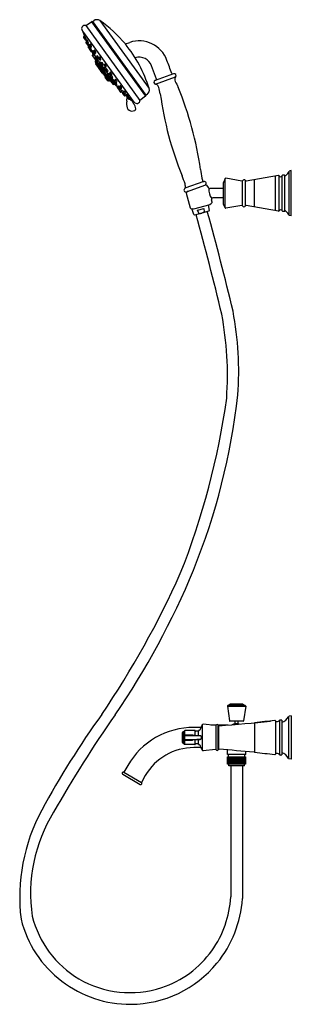
# Model space of a CAD drawing. Extents: x 4221.8 to 4235.5, y 198.1 to 248.
import ezdxf

# ---------------------------------------------------------------- set-up
doc = ezdxf.new("R2010")
doc.units = 0
doc.header["$LTSCALE"] = 0.64311
doc.layers.get('0').update_dxf_attribs({"color": 255, "linetype": 'CONTINUOUS'})
doc.layers.get('DEFPOINTS').update_dxf_attribs({"linetype": 'CONTINUOUS'})
doc.styles.get("Standard").update_dxf_attribs({"font": 'txt', "width": 0.8})

msp = doc.modelspace()

# ---------------------------------------------------------------- linework, layer by layer
for p, q in [((4225.099, 247.657), (4225.391, 247.853)), ((4225.391, 247.853), (4228.122, 244.082)), ((4225.456, 247.869), (4225.502, 247.902)), ((4228.157, 244.138), (4225.456, 247.869)), ((4225.819, 247.907), (4228.306, 244.471)), ((4224.947, 247.379), (4224.923, 247.411)), ((4227.557, 243.786), (4224.947, 247.379)), ((4224.954, 247.336), (4225.057, 247.07)), ((4224.964, 247.355), (4224.958, 247.35)), ((4225.099, 247.657), (4227.844, 243.866)), ((4224.991, 247.059), (4225.079, 246.937)), ((4225.034, 247.129), (4224.993, 247.09)), ((4225.068, 247.081), (4225.028, 247.042)), ((4225.108, 246.93), (4225.128, 246.939)), ((4225.143, 246.849), (4225.113, 246.819)), ((4225.115, 246.933), (4225.13, 246.9)), ((4225.128, 246.87), (4225.18, 246.798)), ((4225.169, 246.938), (4225.131, 246.901)), ((4225.181, 246.798), (4225.198, 246.761)), ((4225.211, 246.789), (4225.231, 246.798)), ((4227.104, 246.725), (4227.324, 246.801)), ((4225.11, 246.788), (4225.164, 246.714)), ((4225.169, 246.704), (4225.22, 246.632)), ((4225.209, 246.772), (4225.171, 246.735)), ((4225.223, 246.544), (4225.25, 246.507)), ((4225.263, 246.611), (4225.225, 246.575)), ((4225.25, 246.507), (4225.302, 246.435)), ((4225.251, 246.623), (4225.271, 246.632)), ((4225.269, 246.554), (4225.252, 246.538)), ((4225.256, 246.625), (4225.281, 246.575)), ((4225.274, 246.539), (4225.326, 246.468)), ((4225.315, 246.608), (4225.276, 246.57)), ((4225.296, 246.646), (4225.347, 246.574)), ((4225.336, 246.715), (4225.298, 246.677)), ((4225.327, 246.4), (4225.379, 246.328)), ((4225.359, 246.46), (4225.33, 246.431)), ((4225.356, 246.458), (4225.376, 246.467)), ((4225.378, 246.565), (4225.398, 246.574)), ((4225.409, 246.319), (4225.43, 246.328)), ((4225.412, 246.32), (4225.456, 246.259)), ((4225.419, 246.304), (4225.449, 246.238)), ((4225.447, 246.325), (4225.479, 246.281)), ((4225.484, 246.39), (4225.449, 246.356)), ((4225.495, 246.297), (4225.457, 246.26)), ((4225.507, 246.348), (4225.559, 246.276)), ((4225.548, 246.416), (4225.509, 246.379)), ((4225.431, 246.143), (4225.673, 245.81)), ((4225.468, 246.191), (4225.434, 246.164)), ((4225.455, 246.229), (4225.506, 246.157)), ((4225.456, 246.223), (4225.469, 246.196)), ((4225.537, 246.148), (4225.557, 246.157)), ((4225.537, 246.148), (4225.62, 246.034)), ((4225.578, 246.032), (4225.548, 246.008)), ((4225.581, 245.822), (4225.672, 245.668)), ((4225.588, 245.833), (4225.582, 245.829)), ((4225.586, 245.885), (4225.583, 245.848)), ((4225.585, 245.837), (4225.587, 245.833)), ((4225.585, 245.837), (4226.298, 244.864)), ((4225.586, 245.885), (4226.334, 244.856)), ((4225.589, 246.267), (4225.61, 246.276)), ((4225.605, 245.903), (4225.589, 245.89)), ((4225.616, 246.003), (4225.668, 245.931)), ((4225.648, 246.06), (4225.619, 246.034)), ((4225.65, 246.057), (4225.702, 245.986)), ((4225.691, 246.126), (4225.652, 246.088)), ((4225.686, 245.803), (4225.83, 245.604)), ((4225.694, 245.806), (4225.7, 245.81)), ((4225.696, 245.923), (4225.8, 245.779)), ((4225.699, 245.924), (4225.728, 245.939)), ((4225.732, 245.976), (4225.752, 245.985)), ((4225.761, 245.999), (4225.813, 245.927)), ((4225.802, 246.067), (4225.763, 246.03)), ((4225.832, 245.809), (4225.793, 245.772)), ((4225.843, 245.918), (4225.864, 245.927)), ((4225.921, 245.811), (4225.882, 245.773)), ((4225.596, 245.718), (4225.733, 245.529)), ((4225.621, 245.753), (4225.598, 245.734)), ((4225.656, 245.654), (4225.677, 245.672)), ((4225.756, 245.544), (4225.742, 245.535)), ((4225.749, 245.526), (4225.761, 245.534)), ((4225.749, 245.507), (4225.846, 245.373)), ((4225.791, 245.556), (4225.751, 245.523)), ((4225.755, 245.543), (4225.763, 245.532)), ((4225.791, 245.741), (4225.843, 245.669)), ((4225.833, 245.59), (4225.961, 245.414)), ((4225.855, 245.627), (4225.836, 245.611)), ((4225.861, 245.372), (4225.906, 245.4)), ((4225.867, 245.376), (4225.879, 245.362)), ((4225.943, 245.24), (4225.87, 245.34)), ((4225.872, 245.356), (4225.889, 245.37)), ((4225.873, 245.66), (4225.893, 245.669)), ((4225.88, 245.742), (4225.932, 245.671)), ((4225.883, 245.664), (4226.01, 245.49)), ((4225.962, 245.661), (4225.982, 245.67)), ((4225.974, 245.407), (4226.158, 245.154)), ((4225.982, 245.41), (4225.998, 245.42)), ((4226.01, 245.461), (4226.062, 245.389)), ((4226.041, 245.519), (4226.013, 245.493)), ((4226.037, 245.635), (4226.089, 245.564)), ((4226.078, 245.704), (4226.04, 245.666)), ((4226.089, 245.381), (4226.212, 245.211)), ((4226.111, 245.41), (4226.164, 245.338)), ((4226.14, 245.468), (4226.114, 245.441)), ((4226.12, 245.554), (4226.14, 245.563)), ((4226.194, 245.331), (4226.229, 245.349)), ((4228.675, 244.947), (4228.433, 245.612)), ((4225.978, 245.249), (4225.959, 245.237)), ((4226.091, 245.097), (4225.976, 245.248)), ((4226.215, 244.866), (4226.085, 245.045)), ((4226.087, 245.06), (4226.129, 245.095)), ((4226.091, 245.097), (4226.115, 245.114)), ((4226.128, 245.005), (4226.139, 245.014)), ((4226.172, 245.168), (4226.163, 245.161)), ((4226.21, 245.181), (4226.263, 245.108)), ((4226.239, 245.238), (4226.212, 245.211)), ((4226.239, 244.901), (4226.214, 244.885)), ((4226.258, 244.879), (4226.231, 244.863)), ((4226.243, 244.902), (4226.263, 244.88)), ((4226.273, 244.869), (4226.263, 244.88)), ((4226.287, 244.871), (4226.281, 244.867)), ((4226.293, 245.101), (4226.328, 245.119)), ((4226.293, 245.101), (4226.404, 244.948)), ((4226.334, 244.856), (4226.298, 244.864)), ((4226.301, 244.957), (4226.363, 244.872)), ((4226.309, 244.959), (4226.337, 244.977)), ((4226.314, 245.24), (4226.367, 245.167)), ((4226.343, 245.298), (4226.316, 245.271)), ((4226.363, 244.872), (4226.34, 244.857)), ((4226.346, 245.086), (4226.398, 245.013)), ((4226.375, 245.143), (4226.348, 245.117)), ((4226.502, 244.669), (4226.374, 244.845)), ((4226.397, 245.161), (4226.432, 245.179)), ((4226.403, 244.92), (4226.455, 244.848)), ((4226.43, 244.974), (4226.404, 244.948)), ((4226.428, 245.006), (4226.464, 245.024)), ((4226.483, 244.84), (4226.525, 244.862)), ((4226.483, 244.84), (4226.567, 244.724)), ((4226.583, 244.846), (4226.556, 244.82)), ((4226.569, 244.884), (4226.603, 244.836)), ((4226.598, 244.941), (4226.572, 244.914)), ((4226.652, 244.804), (4226.687, 244.822)), ((4229.539, 245.219), (4228.615, 244.883)), ((4228.636, 244.693), (4229.645, 245.06)), ((4226.558, 244.688), (4226.523, 244.665)), ((4226.553, 244.789), (4226.606, 244.716)), ((4226.615, 244.628), (4226.555, 244.686)), ((4226.566, 244.695), (4226.617, 244.626)), ((4226.586, 244.743), (4226.567, 244.724)), ((4226.636, 244.709), (4226.671, 244.727)), ((4226.65, 244.617), (4226.691, 244.639)), ((4226.695, 244.555), (4226.65, 244.617)), ((4226.692, 244.522), (4226.743, 244.451)), ((4226.714, 244.574), (4226.694, 244.554)), ((4226.735, 244.527), (4226.787, 244.454)), ((4226.764, 244.584), (4226.737, 244.558)), ((4226.77, 244.415), (4226.792, 244.384)), ((4226.773, 244.444), (4226.789, 244.453)), ((4226.797, 244.37), (4226.849, 244.297)), ((4226.826, 244.428), (4226.799, 244.401)), ((4226.808, 244.552), (4226.86, 244.48)), ((4226.837, 244.61), (4226.81, 244.583)), ((4226.817, 244.447), (4226.853, 244.465)), ((4226.879, 244.291), (4226.914, 244.309)), ((4226.903, 244.396), (4226.884, 244.376)), ((4226.89, 244.473), (4226.926, 244.491)), ((4226.913, 244.308), (4226.936, 244.275)), ((4227.028, 244.342), (4227.001, 244.315)), ((4226.96, 244.22), (4227.013, 244.147)), ((4226.989, 244.277), (4226.963, 244.25)), ((4226.966, 244.268), (4226.999, 244.285)), ((4226.999, 244.285), (4227.051, 244.212)), ((4227.036, 244.138), (4227.05, 244.118)), ((4227.043, 244.14), (4227.078, 244.158)), ((4227.101, 244.174), (4227.076, 244.203)), ((4227.08, 244.161), (4227.101, 244.173)), ((4227.081, 244.205), (4227.117, 244.223)), ((4227.084, 244.106), (4227.132, 244.132)), ((4227.132, 244.132), (4227.092, 244.168)), ((4227.138, 244.112), (4227.19, 244.039)), ((4227.167, 244.169), (4227.14, 244.143)), ((4227.204, 244.014), (4227.258, 243.939)), ((4227.22, 244.032), (4227.256, 244.05)), ((4227.338, 243.958), (4227.241, 244.043)), ((4227.288, 243.932), (4227.338, 243.958)), ((4227.317, 243.946), (4227.51, 243.789)), ((4227.335, 243.956), (4227.534, 243.806)), ((4227.54, 243.81), (4227.476, 243.764)), ((4228.122, 244.082), (4227.844, 243.866)), ((4228.203, 244.171), (4228.157, 244.138)), ((4232.16, 239.905), (4232.079, 239.71)), ((4232.16, 238.427), (4232.16, 239.905)), ((4233.001, 239.784), (4232.194, 239.924)), ((4234.859, 240.07), (4233.211, 239.786)), ((4233.638, 238.472), (4233.638, 239.859)), ((4234.702, 238.289), (4234.702, 240.043)), ((4234.893, 238.28), (4234.893, 240.052)), ((4235.046, 238.27), (4235.046, 240.062)), ((4235.153, 240.084), (4235.076, 240.084)), ((4235.176, 238.258), (4235.176, 240.074)), ((4235.488, 240.312), (4235.394, 240.286)), ((4235.394, 238.046), (4235.394, 240.286)), ((4235.488, 238.02), (4235.488, 240.312)), ((4231.071, 239.762), (4230.12, 239.416)), ((4230.2, 239.237), (4231.181, 239.594)), ((4231.213, 239.574), (4231.291, 239.458)), ((4232.079, 239.402), (4231.374, 239.402)), ((4232.079, 238.622), (4232.079, 239.71)), ((4233.036, 238.529), (4233.036, 239.803)), ((4233.176, 238.527), (4233.176, 239.805)), ((4230.189, 239.163), (4230.387, 238.426)), ((4230.276, 239.264), (4230.202, 239.203)), ((4231.49, 238.721), (4231.461, 238.831)), ((4232.079, 238.93), (4231.537, 238.93)), ((4230.419, 238.397), (4230.545, 238.378)), ((4230.568, 238.085), (4230.473, 238.389)), ((4230.562, 238.379), (4231.388, 238.6)), ((4230.758, 238.31), (4231.073, 238.395)), ((4231.073, 238.395), (4231.099, 238.227)), ((4231.288, 238.573), (4231.35, 238.294)), ((4232.16, 238.427), (4232.079, 238.622)), ((4233.001, 238.548), (4232.194, 238.408)), ((4234.859, 238.262), (4233.211, 238.546)), ((4231.329, 238.259), (4230.595, 238.058)), ((4230.819, 238.152), (4230.758, 238.31)), ((4235.153, 238.248), (4235.076, 238.248)), ((4235.488, 238.02), (4235.394, 238.046)), ((4232.272, 213.187), (4232.376, 212.451)), ((4232.272, 213.187), (4233.193, 213.187)), ((4232.408, 213.295), (4232.292, 213.227)), ((4233.173, 213.227), (4232.292, 213.227)), ((4233.037, 213.3), (4232.428, 213.3)), ((4233.057, 213.295), (4233.173, 213.227)), ((4233.193, 213.187), (4233.089, 212.451)), ((4233.07, 212.434), (4232.395, 212.434)), ((4232.654, 212.295), (4232.654, 212.434)), ((4232.811, 212.296), (4232.811, 212.434)), ((4234.702, 212.449), (4234.702, 210.765)), ((4234.896, 212.47), (4234.896, 210.743)), ((4235.004, 212.493), (4234.932, 212.493)), ((4235.016, 212.481), (4235.016, 210.733)), ((4235.363, 212.662), (4235.363, 210.552)), ((4235.488, 212.709), (4235.387, 212.682)), ((4235.488, 212.709), (4235.488, 210.505)), ((4230.045, 211.894), (4230.027, 211.894)), ((4230.097, 211.951), (4230.097, 211.263)), ((4230.617, 211.961), (4230.122, 211.961)), ((4230.942, 212.119), (4230.567, 212.119)), ((4230.645, 211.718), (4230.645, 211.948)), ((4230.774, 211.933), (4230.674, 211.933)), ((4230.804, 211.705), (4230.804, 211.949)), ((4231, 210.958), (4231, 212.256)), ((4231.667, 212.211), (4231.036, 212.277)), ((4231.706, 212.237), (4231.422, 212.237)), ((4231.702, 210.984), (4231.702, 212.23)), ((4232.303, 212.237), (4231.804, 212.237)), ((4231.807, 210.982), (4231.807, 212.232)), ((4231.807, 212.119), (4231.827, 212.119)), ((4231.827, 211.035), (4231.827, 212.179)), ((4233.638, 212.345), (4233.638, 210.868)), ((4229.975, 211.843), (4229.975, 211.371)), ((4230.054, 211.893), (4230.054, 211.32)), ((4230.065, 211.699), (4230.097, 211.731)), ((4230.097, 211.69), (4230.065, 211.658)), ((4230.097, 211.523), (4230.065, 211.556)), ((4230.097, 211.482), (4230.065, 211.515)), ((4230.122, 211.742), (4230.501, 211.742)), ((4230.122, 211.701), (4230.893, 211.701)), ((4230.122, 211.513), (4230.893, 211.513)), ((4230.122, 211.472), (4230.502, 211.472)), ((4230.645, 211.266), (4230.645, 211.497)), ((4230.804, 211.264), (4230.804, 211.508)), ((4230.936, 211.671), (4230.918, 211.69)), ((4230.937, 211.543), (4230.918, 211.524)), ((4230.044, 211.32), (4230.027, 211.32)), ((4230.617, 211.253), (4230.122, 211.253)), ((4230.942, 211.095), (4230.567, 211.095)), ((4230.774, 211.281), (4230.674, 211.281)), ((4231.667, 211.003), (4231.036, 210.936)), ((4231.807, 211.095), (4231.827, 211.095)), ((4232.27, 210.749), (4232.27, 210.98)), ((4233.195, 210.749), (4233.195, 210.897)), ((4233.195, 210.749), (4232.27, 210.749)), ((4232.276, 210.627), (4233.189, 210.627)), ((4232.276, 210.258), (4232.276, 210.627)), ((4232.283, 210.258), (4232.283, 210.627)), ((4232.292, 210.258), (4232.292, 210.627)), ((4232.306, 210.258), (4232.306, 210.627)), ((4232.32, 210.627), (4232.32, 210.749)), ((4232.324, 210.258), (4232.324, 210.627)), ((4232.345, 210.258), (4232.345, 210.627)), ((4232.37, 210.258), (4232.37, 210.627)), ((4232.394, 210.258), (4232.394, 210.627)), ((4232.398, 210.258), (4232.398, 210.627)), ((4232.423, 210.258), (4232.423, 210.627)), ((4232.43, 210.258), (4232.43, 210.627)), ((4232.455, 210.258), (4232.455, 210.627)), ((4232.464, 210.258), (4232.464, 210.627)), ((4232.49, 210.258), (4232.49, 210.627)), ((4232.501, 210.258), (4232.501, 210.627)), ((4232.527, 210.258), (4232.527, 210.627)), ((4232.54, 210.258), (4232.54, 210.627)), ((4232.565, 210.258), (4232.565, 210.627)), ((4232.581, 210.258), (4232.581, 210.627)), ((4232.606, 210.258), (4232.606, 210.627)), ((4232.623, 210.258), (4232.623, 210.627)), ((4232.647, 210.258), (4232.647, 210.627)), ((4232.667, 210.258), (4232.667, 210.627)), ((4232.69, 210.258), (4232.69, 210.627)), ((4232.71, 210.258), (4232.71, 210.627)), ((4232.732, 210.258), (4232.732, 210.627)), ((4232.755, 210.258), (4232.755, 210.627)), ((4232.775, 210.258), (4232.775, 210.627)), ((4232.798, 210.258), (4232.798, 210.627)), ((4232.818, 210.258), (4232.818, 210.627)), ((4232.842, 210.258), (4232.842, 210.627)), ((4232.859, 210.258), (4232.859, 210.627)), ((4232.884, 210.258), (4232.884, 210.627)), ((4232.899, 210.258), (4232.899, 210.627)), ((4232.925, 210.258), (4232.925, 210.627)), ((4232.938, 210.258), (4232.938, 210.627)), ((4232.964, 210.258), (4232.964, 210.627)), ((4232.975, 210.258), (4232.975, 210.627)), ((4233.001, 210.258), (4233.001, 210.627)), ((4233.01, 210.258), (4233.01, 210.627)), ((4233.035, 210.258), (4233.035, 210.627)), ((4233.042, 210.258), (4233.042, 210.627)), ((4233.067, 210.258), (4233.067, 210.627)), ((4233.071, 210.258), (4233.071, 210.627)), ((4233.095, 210.258), (4233.095, 210.627)), ((4233.12, 210.258), (4233.12, 210.627)), ((4233.141, 210.258), (4233.141, 210.627)), ((4233.145, 210.627), (4233.145, 210.749)), ((4233.159, 210.258), (4233.159, 210.627)), ((4233.173, 210.258), (4233.173, 210.627)), ((4233.182, 210.258), (4233.182, 210.627)), ((4233.189, 210.627), (4233.189, 210.258)), ((4235.004, 210.721), (4234.932, 210.721)), ((4235.488, 210.505), (4235.387, 210.532)), ((4227.226, 210.19), (4227.029, 209.849)), ((4233.189, 210.258), (4232.276, 210.258)), ((4232.339, 210.176), (4232.339, 210.258)), ((4233.126, 210.176), (4232.339, 210.176)), ((4232.438, 210.176), (4232.438, 203.542)), ((4233.027, 210.176), (4233.027, 203.449)), ((4233.126, 210.176), (4233.126, 210.258)), ((4226.97, 209.746), (4227.856, 209.235)), ((4227.029, 209.849), (4227.915, 209.337)), ((4228.112, 209.678), (4227.915, 209.337))]:
    msp.add_line(p, q)
for centre, radius, start, end in [((4225.417, 247.81), 0.0505, 89.4214, 121.3163), ((4225.419, 247.959), 0.0986, 269.4214, 286.0863), ((4225.438, 247.893), 0.0302, 286.0863, 306.8396), ((4225.663, 247.679), 0.276, 55.7359, 125.9026), ((4222.432, 242.935), 6.016, 39.0462, 55.7359), ((4225.051, 247.505), 0.159, 72.4033, 216.448), ((4224.965, 247.34), 0.0118, 126.3038, 200.2937), ((4225.01, 247.073), 0.0236, 134.0002, 215.9657), ((4225.045, 247.025), 0.0238, 134.2306, 212.0419), ((4225.068, 247.08), 0.000531, 44.073, 135.2123), ((4224.343, 246.688), 0.825, 18.198, 28.4363), ((4225.098, 246.951), 0.0236, 215.9657, 294.3549), ((4225.129, 246.802), 0.0236, 134.0079, 216.0594), ((4225.147, 246.884), 0.0236, 134.255, 217.28), ((4225.108, 246.939), 0.0202, 359.8593, 18.5427), ((4225.128, 246.939), 0.000364, 294.5833, 331.6718), ((4225.17, 246.937), 0.00174, 40.4488, 122.5164), ((4225.125, 246.891), 0.0663, 28.679, 44.8486), ((4225.201, 246.811), 0.0241, 211.0767, 293.5976), ((4224.685, 246.64), 0.572, 18.0727, 29.6617), ((4225.185, 246.801), 0.0476, 357.6111, 20.4019), ((4225.226, 246.81), 0.0125, 292.0975, 296.7341), ((4225.231, 246.799), 0.00127, 301.2085, 333.4164), ((4227.807, 245.391), 1.49, 19.7624, 108.9235), ((4225.187, 246.718), 0.0236, 134.255, 217.28), ((4225.21, 246.771), 0.00174, 40.4488, 122.5164), ((4225.165, 246.725), 0.0663, 28.679, 44.8486), ((4225.242, 246.558), 0.0236, 134.0197, 216), ((4225.241, 246.645), 0.0241, 211.0767, 293.5976), ((4224.726, 246.474), 0.572, 18.0727, 29.6617), ((4225.269, 246.521), 0.0236, 134, 216.0122), ((4225.293, 246.553), 0.0236, 134.255, 217.28), ((4225.225, 246.635), 0.0476, 357.6111, 20.4019), ((4225.266, 246.643), 0.0125, 292.0975, 296.7341), ((4225.271, 246.633), 0.00127, 301.2085, 333.4164), ((4225.314, 246.66), 0.0236, 134.255, 217.28), ((4225.321, 246.449), 0.0236, 216.0122, 281.6348), ((4225.315, 246.606), 0.00174, 40.4488, 122.5164), ((4225.27, 246.561), 0.0663, 28.679, 44.8486), ((4225.346, 246.414), 0.0236, 134.255, 217.28), ((4225.346, 246.48), 0.0241, 211.0767, 293.5976), ((4224.831, 246.309), 0.572, 18.0727, 29.6617), ((4225.337, 246.713), 0.00174, 40.4488, 122.5164), ((4225.292, 246.667), 0.0663, 28.679, 44.8486), ((4225.368, 246.587), 0.0241, 211.0767, 293.5976), ((4224.853, 246.416), 0.572, 18.0727, 29.6617), ((4225.323, 246.421), 0.0663, 28.679, 42.0676), ((4225.33, 246.47), 0.0476, 357.6111, 20.4019), ((4225.372, 246.479), 0.0125, 292.0975, 296.7341), ((4225.377, 246.469), 0.00127, 301.2085, 333.4164), ((4225.4, 246.341), 0.0241, 211.0767, 293.5976), ((4224.884, 246.17), 0.572, 18.0727, 29.6617), ((4225.352, 246.577), 0.0476, 357.6111, 20.4019), ((4225.393, 246.586), 0.0125, 292.0975, 296.7341), ((4225.398, 246.576), 0.00127, 301.2085, 333.4164), ((4225.426, 246.307), 0.00787, 152.8695, 204.2028), ((4225.384, 246.331), 0.0476, 357.6111, 20.4019), ((4225.425, 246.34), 0.0125, 292.0975, 296.7341), ((4225.43, 246.329), 0.00127, 301.2085, 333.4164), ((4225.466, 246.339), 0.0236, 134.3612, 215.9939), ((4225.486, 246.385), 0.00463, 49.0698, 111.7228), ((4225.428, 246.319), 0.0931, 34.667, 49.0698), ((4225.496, 246.296), 0.00174, 40.4488, 122.5164), ((4225.451, 246.25), 0.0663, 28.679, 44.8486), ((4225.526, 246.362), 0.0236, 134.255, 217.28), ((4225.549, 246.415), 0.00174, 40.4488, 122.5164), ((4225.503, 246.369), 0.0663, 28.679, 44.8486), ((4225.064, 246.118), 0.572, 18.0727, 29.6617), ((4225.563, 246.279), 0.0476, 357.6111, 20.4019), ((4221.89, 242.496), 6.714, 17.1101, 39.0462), ((4225.444, 246.152), 0.0157, 128.4977, 216.0182), ((4225.472, 246.241), 0.0233, 152.282, 186.623), ((4225.475, 246.241), 0.0264, 186.623, 223.5463), ((4225.473, 246.243), 0.0236, 134.255, 217.28), ((4225.465, 246.194), 0.00394, 308.5017, 25.7889), ((4225.527, 246.17), 0.0241, 211.0767, 293.5976), ((4225.012, 245.999), 0.572, 18.0727, 29.6617), ((4225.557, 245.995), 0.0158, 128.4546, 210.1252), ((4225.511, 246.16), 0.0476, 357.6111, 20.4019), ((4225.552, 246.169), 0.0125, 292.0975, 296.7341), ((4225.557, 246.159), 0.00127, 301.2085, 333.4164), ((4225.579, 246.289), 0.0241, 211.0767, 293.5976), ((4225.579, 246.027), 0.00433, 42.711, 105.0497), ((4225.586, 245.824), 0.00591, 128.2576, 209.7119), ((4225.446, 245.895), 0.191, 31.7426, 44.8568), ((4225.602, 245.847), 0.0197, 174.8071, 210.8941), ((4225.594, 245.884), 0.00787, 129.1053, 174.8071), ((4224.686, 245.397), 1.101, 25.5067, 32.9595), ((4225.605, 246.287), 0.0125, 292.0975, 296.7341), ((4225.61, 246.277), 0.00127, 301.2085, 333.4164), ((4225.635, 246.017), 0.0232, 133.0625, 216.9468), ((4225.669, 246.071), 0.0236, 134.255, 217.28), ((4225.688, 245.945), 0.0236, 216, 298), ((4225.686, 245.819), 0.0158, 216.0182, 302.9818), ((4225.427, 245.742), 0.283, 14.7885, 27.1128), ((4225.692, 246.124), 0.00174, 40.4488, 122.5164), ((4225.646, 246.079), 0.0663, 28.679, 44.8486), ((4225.694, 245.813), 0.00652, 328.8413, 13.0601), ((4225.722, 245.998), 0.0241, 211.0767, 293.5976), ((4225.207, 245.827), 0.572, 18.0727, 29.6617), ((4225.135, 245.765), 0.62, 16.8592, 19.7329), ((4225.724, 245.943), 0.0056, 321.0276, 17.0747), ((4225.706, 245.988), 0.0476, 357.6111, 20.4019), ((4225.748, 245.997), 0.0125, 292.0975, 296.7341), ((4225.753, 245.987), 0.00127, 301.2085, 333.4164), ((4225.78, 246.013), 0.0236, 134.255, 217.28), ((4225.803, 246.066), 0.00174, 40.4488, 122.5164), ((4225.757, 246.02), 0.0663, 28.679, 44.8486), ((4225.833, 245.94), 0.0241, 211.0767, 293.5976), ((4225.318, 245.769), 0.572, 18.0727, 29.6617), ((4225.833, 245.808), 0.00174, 40.4488, 122.5164), ((4225.787, 245.762), 0.0663, 28.679, 44.8486), ((4225.817, 245.93), 0.0476, 357.6111, 20.4019), ((4225.859, 245.938), 0.0125, 292.0975, 296.7341), ((4225.864, 245.928), 0.00127, 301.2085, 333.4164), ((4225.921, 245.809), 0.00174, 40.4488, 122.5164), ((4225.876, 245.764), 0.0663, 28.679, 44.8486), ((4227.808, 245.392), 0.662, 19.3983, 108.07), ((3581.93, 9.928), 688.949, 19.970549, 20.029451), ((4225.605, 245.725), 0.0118, 130.3222, 216), ((4225.663, 245.645), 0.012, 130.2779, 208.376), ((4225.679, 245.678), 0.00182, 134.7894, 209.4769), ((4225.674, 245.675), 0.00422, 308.1462, 29.4769), ((4225.677, 245.676), 0.00346, 47.9719, 73.0744), ((4225.606, 245.605), 0.104, 35.4316, 45.0994), ((4225.229, 245.321), 0.576, 33.139, 36.7101), ((4225.14, 245.238), 0.696, 26.6658, 34.843), ((4225.736, 245.545), 0.0119, 220.4189, 301.9071), ((4225.742, 245.536), 0.0118, 216, 301.9997), ((4225.759, 245.514), 0.0118, 130.0043, 216.0412), ((4225.759, 245.538), 0.00649, 40.0002, 113.4176), ((4225.731, 245.535), 0.034, 13.6331, 26.6658), ((4225.763, 245.543), 0.00125, 324.3147, 13.6331), ((4225.764, 245.543), 0.000573, 245.1965, 299.1184), ((4225.81, 245.755), 0.0236, 134.255, 217.28), ((4225.845, 245.599), 0.0155, 128.6972, 161.3692), ((4225.846, 245.599), 0.016, 161.3692, 215.3814), ((4225.863, 245.682), 0.0241, 211.0767, 293.5976), ((4225.348, 245.511), 0.572, 18.0727, 29.6617), ((4225.855, 245.382), 0.0118, 223.3965, 302.0618), ((4225.858, 245.623), 0.00493, 88.2965, 133.6941), ((4225.849, 245.593), 0.0364, 45.7322, 74.5136), ((4225.88, 245.347), 0.0118, 130.3211, 215.9772), ((4225.577, 245.306), 0.432, 34.7095, 46.5905), ((4225.899, 245.756), 0.0236, 134.255, 217.28), ((4225.89, 245.377), 0.000949, 49.7947, 166.1384), ((4225.893, 245.376), 0.00412, 166.1384, 211.0286), ((4225.887, 245.372), 0.00313, 298.4283, 31.0286), ((4225.749, 245.21), 0.22, 36.0305, 49.7947), ((4225.847, 245.672), 0.0476, 357.6111, 20.4019), ((4225.889, 245.681), 0.0125, 292.0975, 296.7341), ((4225.894, 245.67), 0.00127, 301.2085, 333.4164), ((4224.309, 244.162), 2.001, 33.3139, 36.0305), ((4225.952, 245.683), 0.0241, 211.0767, 293.5976), ((4225.564, 245.27), 0.464, 20.2544, 37.4366), ((4225.437, 245.512), 0.572, 18.0727, 29.6617), ((4225.973, 245.423), 0.0157, 215.9538, 271.1088), ((4225.973, 245.423), 0.0157, 271.1088, 303.5), ((4225.936, 245.673), 0.0476, 357.6111, 20.4019), ((4225.978, 245.682), 0.0125, 292.0975, 296.7341), ((4225.983, 245.672), 0.00127, 301.2085, 333.4164), ((4225.989, 245.427), 0.0113, 324.9696, 18.5234), ((4226.031, 245.475), 0.0252, 134, 212.9371), ((4226.056, 245.649), 0.0236, 134.255, 217.28), ((4226.042, 245.518), 0.00257, 81.2973, 130.7929), ((4225.97, 245.402), 0.139, 34.7777, 58.2778), ((4226.081, 245.403), 0.0236, 216, 290), ((4226.079, 245.702), 0.00174, 40.4488, 122.5164), ((4226.034, 245.657), 0.0663, 28.679, 44.8486), ((4225.76, 245.225), 0.413, 31.333, 38.3523), ((4226.11, 245.576), 0.0241, 211.0767, 293.5976), ((4225.467, 246.607), 1.374, 296.8864, 298.3768), ((4225.594, 245.405), 0.572, 18.0727, 29.6617), ((4226.131, 245.424), 0.0237, 135.1288, 215.7629), ((4226.094, 245.566), 0.0476, 357.6111, 20.4019), ((4226.135, 245.575), 0.0125, 292.0975, 296.7341), ((4226.143, 245.465), 0.00383, 88.3697, 132.2472), ((4226.14, 245.565), 0.00127, 301.2085, 333.4164), ((4226.137, 245.44), 0.0299, 49.1821, 77.442), ((4225.976, 245.254), 0.275, 33.7018, 49.2154), ((4226.183, 245.351), 0.0234, 215.7629, 298.5111), ((4226.088, 245.316), 0.148, 14.5445, 37.628), ((4226.227, 245.353), 0.00486, 302.5527, 7.5097), ((4226.346, 245.295), 0.00383, 88.3697, 132.2472), ((4226.339, 245.27), 0.0299, 49.1821, 77.442), ((4225.953, 245.247), 0.0118, 215.9772, 302.0225), ((4225.98, 245.246), 0.00324, 37.0114, 132.236), ((4225.956, 245.245), 0.0292, 4.3881, 33.3139), ((4225.985, 245.251), 0.00421, 227.7808, 270.2932), ((4226.095, 245.05), 0.012, 130.3279, 207.112), ((4226.095, 245.09), 0.00801, 120.7378, 188.2865), ((4226.143, 245.108), 0.0584, 198.8411, 221.4204), ((4226.135, 244.995), 0.0118, 130, 212.4858), ((4226.14, 245.022), 0.000138, 80.6776, 220.2293), ((4226.135, 245.018), 0.00567, 310, 26.0157), ((4226.144, 245.024), 0.00514, 205.1724, 221.0726), ((4226.135, 245.015), 0.00883, 48.05, 54.7152), ((4224.988, 243.923), 1.592, 40.6941, 43.6351), ((4226.173, 245.149), 0.016, 161.368, 215.3826), ((4226.173, 245.149), 0.0155, 128.6071, 161.368), ((4234.402, 250.993), 10.11, 215.3826, 216.6174), ((4226.175, 245.157), 0.0116, 53.9941, 105.9077), ((4225.899, 244.776), 0.482, 36.156, 53.9941), ((4224.556, 243.523), 2.18, 39.4257, 41.2648), ((4226.208, 244.896), 0.0121, 226.6656, 301.6119), ((4226.229, 245.195), 0.0237, 135.1288, 215.7629), ((4226.224, 244.873), 0.0118, 215.9917, 302.0194), ((4226.242, 245.235), 0.00383, 88.3697, 132.2472), ((4226.242, 244.896), 0.00583, 63.134, 122.0141), ((4226.157, 244.838), 0.109, 34.7869, 39.5427), ((4226.235, 245.21), 0.0299, 49.1821, 77.442), ((4226.014, 244.599), 0.38, 52.3061, 52.6297), ((4226.245, 244.9), 0.00121, 2.9907, 36.5755), ((4226.246, 244.9), 0.00013, 245.1262, 279.5827), ((4226.075, 245.024), 0.275, 33.7018, 49.2154), ((4226.261, 244.874), 0.00586, 70.4355, 122.18), ((4226.282, 245.121), 0.0234, 215.7629, 298.5111), ((4226.278, 244.872), 0.00609, 212.717, 303.3712), ((4226.303, 244.883), 0.0201, 218.114, 257.0846), ((4226.014, 244.827), 0.361, 26.3358, 40.4986), ((4226.301, 244.972), 0.0159, 216.6174, 302.8374), ((4226.187, 245.086), 0.148, 14.5445, 37.628), ((4226.333, 245.254), 0.0237, 135.1288, 215.7629), ((4226.325, 245.123), 0.00486, 302.5527, 7.5097), ((4226.335, 244.863), 0.00798, 257.3516, 306.7657), ((4226.329, 244.982), 0.00905, 328.048, 30.6784), ((4226.365, 245.1), 0.0237, 135.1288, 215.7629), ((4226.179, 245.084), 0.275, 33.7018, 49.2154), ((4226.367, 244.865), 0.00787, 73.7388, 123), ((4226.386, 245.181), 0.0234, 215.7629, 298.5111), ((4226.359, 244.853), 0.0225, 37.8124, 61.8803), ((4226.386, 244.854), 0.0157, 129.4743, 216), ((4226.377, 245.141), 0.00383, 88.3697, 132.2472), ((4226.433, 244.798), 0.0891, 127.2995, 129.4743), ((4226.371, 245.115), 0.0299, 49.1821, 77.442), ((4226.38, 244.874), 0.000476, 76.3911, 172.9801), ((4226.386, 244.875), 0.00647, 188.4837, 214.2073), ((4226.377, 244.871), 0.0033, 307.2995, 2.7176), ((4226.356, 244.826), 0.0538, 47.7559, 63.2667), ((4226.211, 244.929), 0.275, 33.7018, 49.2154), ((4225.862, 244.245), 0.816, 45.9362, 49.5305), ((4226.417, 245.027), 0.0234, 215.7629, 298.5111), ((4226.418, 244.934), 0.0206, 134.2842, 222.7982), ((4226.291, 245.146), 0.148, 14.5445, 37.628), ((4226.431, 244.971), 0.0036, 62.7225, 120.2218), ((4225.119, 243.455), 1.901, 41.0048, 46.4259), ((4226.429, 245.183), 0.00486, 302.5527, 7.5097), ((4226.227, 244.697), 0.345, 31.142, 53.4015), ((4226.323, 244.992), 0.148, 14.5445, 37.628), ((4226.474, 244.862), 0.0236, 214.5217, 290.9068), ((4226.461, 245.028), 0.00486, 302.5527, 7.5097), ((4226.514, 244.867), 0.0122, 338.9468, 44.9548), ((4226.573, 244.803), 0.0237, 135.1288, 215.7629), ((4226.588, 244.898), 0.0237, 135.1288, 215.7629), ((4226.585, 244.843), 0.00383, 88.3697, 132.2472), ((4226.579, 244.818), 0.0299, 49.1821, 77.442), ((4226.601, 244.938), 0.00383, 88.3697, 132.2472), ((4226.418, 244.632), 0.275, 33.7018, 49.2154), ((4226.594, 244.913), 0.0299, 49.1821, 77.442), ((4226.434, 244.727), 0.275, 33.7018, 49.2154), ((4226.641, 244.825), 0.0234, 257.137, 298.5111), ((4226.546, 244.789), 0.148, 14.5445, 37.628), ((4226.684, 244.826), 0.00486, 302.5527, 7.5097), ((4228.649, 244.791), 0.0984, 109.8995, 262.8425), ((4228.638, 244.933), 0.0394, 293.3795, 20), ((4229.489, 245.243), 0.0393, 199.9705, 286.6816), ((4229.572, 245.127), 0.0984, 317.1575, 110.1005), ((4229.769, 244.957), 0.161, 140.4304, 182.9405), ((4229.932, 244.953), 0.324, 180.6847, 201.8242), ((4235.585, 247.552), 6.546, 204.549, 207.4628), ((4226.514, 244.678), 0.0157, 216, 303.5), ((4226.493, 244.649), 0.0805, 29.64, 40.8657), ((4226.56, 244.685), 0.00372, 44.9274, 121.4411), ((4226.585, 244.709), 0.0235, 140.8307, 216.1328), ((4226.562, 244.688), 0.00173, 345.2602, 26.9921), ((4226.563, 244.688), 0.000502, 266.4324, 323.9044), ((4226.625, 244.73), 0.0234, 215.7629, 298.5111), ((4226.638, 244.638), 0.0247, 210.9626, 246.5337), ((4226.637, 244.637), 0.0235, 246.5337, 301.4296), ((4226.327, 244.401), 0.438, 34.2859, 44.8541), ((4226.53, 244.695), 0.148, 14.5445, 37.628), ((4226.669, 244.731), 0.00486, 302.5527, 7.5097), ((4226.71, 244.537), 0.0237, 134, 220.1847), ((4226.676, 244.639), 0.0155, 4.7567, 34.6413), ((4226.691, 244.64), 0.00114, 302.1308, 350.4306), ((4226.67, 244.49), 0.0952, 45.2381, 62.3078), ((4226.754, 244.541), 0.0237, 135.1288, 215.7629), ((4226.762, 244.465), 0.0236, 216, 298), ((4226.766, 244.582), 0.00383, 88.3697, 132.2472), ((4226.789, 244.429), 0.0236, 144.2318, 216), ((4226.76, 244.556), 0.0299, 49.1821, 77.442), ((4226.6, 244.37), 0.275, 37.982, 49.2154), ((4226.806, 244.468), 0.0234, 215.7629, 298.5111), ((4226.816, 244.384), 0.0237, 135.1288, 215.7629), ((4226.827, 244.566), 0.0237, 135.1288, 215.7629), ((4226.828, 244.425), 0.00383, 88.3697, 132.2472), ((4226.822, 244.4), 0.0299, 49.1821, 77.442), ((4226.712, 244.433), 0.148, 14.5445, 37.628), ((4226.839, 244.607), 0.00383, 88.3697, 132.2472), ((4226.833, 244.582), 0.0299, 49.1821, 77.442), ((4226.662, 244.214), 0.275, 33.7018, 49.2154), ((4226.673, 244.396), 0.275, 33.7018, 49.2154), ((4226.85, 244.469), 0.00486, 302.5527, 7.5097), ((4226.879, 244.493), 0.0234, 215.7629, 298.5111), ((4226.773, 244.276), 0.148, 14.5445, 37.628), ((4226.784, 244.458), 0.148, 14.5445, 37.628), ((4226.905, 244.394), 0.00325, 53.2393, 128.6378), ((4226.371, 243.679), 0.896, 45.2919, 53.2393), ((4226.912, 244.313), 0.00486, 302.5527, 7.5097), ((4226.923, 244.495), 0.00486, 302.5527, 7.5097), ((4227.018, 244.299), 0.0237, 135.1288, 215.7629), ((4227.03, 244.339), 0.00383, 88.3697, 132.2472), ((4227.024, 244.314), 0.0299, 49.1821, 77.442), ((4226.864, 244.128), 0.275, 33.7018, 49.2154), ((4228.049, 244.392), 0.269, 304.8617, 17.1101), ((4228.601, 244.525), 0.172, 46.8251, 78.0686), ((4228.536, 244.456), 0.267, 15.6279, 46.8251), ((4223.174, 242.956), 5.835, 12.3588, 15.6279), ((4213.276, 237.79), 17.826, 8.322, 22.2295), ((4226.868, 244.311), 0.0234, 215.7629, 298.5111), ((4226.955, 244.289), 0.0236, 216.0001, 297.8717), ((4226.979, 244.234), 0.0237, 135.1288, 215.7629), ((4226.992, 244.274), 0.00383, 88.3697, 132.2472), ((4226.985, 244.249), 0.0299, 49.1821, 77.442), ((4226.825, 244.063), 0.275, 46.605, 49.2154), ((4227.032, 244.16), 0.0234, 215.7629, 298.5111), ((4227.076, 244.137), 0.0315, 216, 285.2653), ((4227.07, 244.225), 0.0234, 215.7629, 298.5111), ((4226.937, 244.125), 0.148, 14.5445, 31.7211), ((4227.075, 244.162), 0.00486, 302.5527, 7.5097), ((4226.975, 244.19), 0.148, 14.5445, 37.628), ((4227.1, 244.173), 0.00126, 344.4177, 40.009), ((4227.114, 244.227), 0.00486, 302.5527, 7.5097), ((4227.157, 244.126), 0.0237, 135.1288, 215.7629), ((4227.8, 243.695), 0.634, 168.5098, 198.4427), ((4227.169, 244.166), 0.00383, 88.3697, 132.2472), ((4227.163, 244.141), 0.0299, 49.1821, 77.442), ((4225.407, 244.015), 1.782, 353.7489, 357.4216), ((4227.003, 243.955), 0.275, 33.7018, 49.2154), ((4250.512, 244.333), 23.328, 180.7085, 180.9776), ((4227.209, 244.053), 0.0234, 215.7629, 298.5111), ((4227.221, 244.025), 0.0213, 164.9169, 213.38), ((4227.114, 244.018), 0.148, 14.5445, 37.628), ((4227.253, 244.054), 0.00486, 302.5527, 7.5097), ((4227.277, 243.952), 0.0236, 215.7733, 297.9715), ((4227.69, 243.865), 0.154, 210.831, 0.3129), ((4228.083, 244.123), 0.0564, 312.6196, 335.7559), ((4227.635, 244.325), 0.548, 335.7559, 337.9722), ((4228.186, 244.102), 0.0463, 128.7444, 157.9722), ((4245.858, 246.47), 17.135, 187.5972, 202.0226), ((4227.443, 243.589), 0.262, 201.2053, 267.544), ((4227.42, 243.793), 0.466, 271.4488, 289.6979), ((4224.994, 241.936), 3.083, 33.6441, 36.3853), ((4227.206, 243.391), 0.436, 24.254, 35.4783), ((4227.544, 243.434), 0.086, 292.8027, 1.8901), ((4227.342, 243.447), 0.288, 357.8877, 25.1732), ((4290.498, 248.875), 60.188, 188.12368, 188.54268), ((4221.945, 236.698), 8.698, 19.803, 22.6305), ((4232.024, 240.111), 1.061, 189.6066, 195.5097), ((4231.097, 239.842), 0.0961, 188.6173, 232.2182), ((4232.189, 239.893), 0.0315, 80.2013, 157.5001), ((4233.106, 239.774), 0.0765, 23.4093, 157.5899), ((4234.864, 240.039), 0.0315, 24.9858, 99.7636), ((4234.967, 240.087), 0.0826, 204.9858, 342.3789), ((4235.076, 240.052), 0.0315, 90, 162.3789), ((4235.153, 240.052), 0.0315, 42.722, 90), ((4235.205, 240.1), 0.0394, 222.722, 309.5734), ((4234.854, 240.525), 0.591, 309.5734, 336.1483), ((4230.166, 239.329), 0.0984, 117.783, 290), ((4230.097, 239.462), 0.0515, 297.1709, 335.3316), ((4229.09, 239.444), 1.057, 3.9925, 10.957), ((4230.023, 239.481), 0.127, 341.2426, 16.3863), ((4231.06, 239.812), 0.0515, 244.6684, 282.8291), ((4231.092, 239.666), 0.0984, 290, 102.217), ((4231.185, 239.564), 0.03, 20, 97.9563), ((4231.369, 239.484), 0.0819, 198.3392, 273.4541), ((4232.102, 239.353), 0.775, 175.6246, 215.9116), ((4233.006, 239.815), 0.0315, 260.2013, 337.5899), ((4233.205, 239.817), 0.0315, 203.4093, 279.7636), ((4230.228, 239.173), 0.0394, 129.5582, 195), ((4231.537, 238.851), 0.0788, 90.0349, 194.9765), ((4230.425, 238.436), 0.0394, 195, 261.3713), ((4230.551, 238.417), 0.0394, 261.3713, 285), ((4231.378, 238.638), 0.0394, 285, 306.5914), ((4231.164, 238.926), 0.398, 306.5914, 322.4465), ((4231.452, 238.711), 0.0394, 315, 15), ((4232.189, 238.439), 0.0315, 202.4999, 279.7987), ((4233.006, 238.517), 0.0315, 22.4101, 99.7987), ((4233.106, 238.558), 0.0765, 202.4101, 336.5907), ((4233.205, 238.515), 0.0315, 80.2364, 156.5907), ((4234.967, 238.245), 0.0826, 17.6211, 155.0142), ((4230.612, 238.101), 0.0466, 200.8286, 248.4979), ((4101.209, 202.01), 134.404, 13.34768, 15.56779), ((4230.842, 238.167), 0.0268, 213.5848, 276.6585), ((4230.85, 238.359), 0.219, 268.5646, 283.3157), ((4230.8, 238.782), 0.644, 279.0402, 285.2207), ((4231.759, 235.871), 2.422, 107.2226, 109.0391), ((4230.996, 238.33), 0.153, 287.2226, 307.9029), ((4231.076, 238.228), 0.0225, 307.9029, 358.4317), ((4101.779, 202.167), 134.404, 13.34768, 15.56779), ((4231.321, 238.288), 0.0295, 284.9988, 12.6141), ((4234.864, 238.293), 0.0315, 260.2364, 335.0142), ((4235.076, 238.28), 0.0315, 197.6211, 270), ((4235.153, 238.28), 0.0315, 270, 317.278), ((4235.205, 238.232), 0.0394, 50.4266, 137.278), ((4234.854, 237.807), 0.591, 23.8517, 50.4266), ((4215.533, 229.945), 16.738, 356.058, 10.6513), ((4216.103, 230.102), 16.738, 356.058, 10.6513), ((4198.959, 232.815), 34.062, 338.0499, 353.4858), ((4194.385, 234.039), 38.208, 338.288, 352.1107), ((4187.143, 239.032), 46.825, 325.8913, 335.8892), ((4193.633, 235.317), 39.938, 325.5972, 337.5769), ((4232.311, 213.193), 0.0394, 120, 188), ((4232.428, 213.26), 0.0394, 90, 120), ((4233.037, 213.26), 0.0394, 60, 90), ((4233.154, 213.193), 0.0394, 352, 60), ((4262.608, 186.354), 45.218, 144.2462, 151.4956), ((4274.933, 178.809), 59.073, 144.92888, 150.58224), ((4218.05, 380.059), 168.426, 274.69775, 275.59014), ((4232.395, 212.453), 0.0197, 188, 270), ((4233.07, 212.453), 0.0197, 270, 352), ((4272.657, -153.881), 368.309, 95.92032, 96.07968), ((4234.672, 212.424), 0.0394, 38.6552, 96.0006), ((4234.733, 212.473), 0.0394, 218.6552, 243.4889), ((4234.786, 212.579), 0.157, 243.4889, 309.4021), ((4234.861, 212.488), 0.0394, 309.4021, 334.2351), ((4234.932, 212.453), 0.0394, 90, 154.2351), ((4235.004, 212.481), 0.0118, 0, 90), ((4234.859, 212.922), 0.567, 286.1083, 332.735), ((4235.398, 212.644), 0.0394, 105, 152.735), ((4230.567, 208.26), 3.858, 90, 150), ((4230.027, 211.843), 0.0515, 90.3987, 179.4182), ((4230.044, 211.884), 0.00973, 359.3359, 88.3952), ((4230.09, 211.893), 0.0354, 135.0008, 179.9939), ((5348.623, -906.609), 1581.859, 134.999152, 135.000811), ((4230.122, 211.926), 0.0354, 90, 134.9992), ((4230.614, 211.918), 0.0429, 43.2551, 86.1025), ((4230.674, 211.967), 0.0348, 214.0817, 270.1968), ((4230.774, 211.969), 0.0357, 270.1968, 327.3616), ((4230.834, 211.93), 0.0357, 104.1686, 147.3616), ((4230.797, 212.079), 0.118, 284.1686, 336.7995), ((4199.013, 225.702), 34.698, 336.7995, 337.2005), ((4231.032, 212.242), 0.0354, 83.9923, 157.2005), ((4231.67, 212.246), 0.0354, 263.9923, 332.2655), ((4231.755, 212.202), 0.0602, 29.7262, 152.2655), ((4231.847, 212.179), 0.0197, 96.7683, 180), ((4232.735, 211.643), 0.657, 78.0448, 111.9214), ((4233.618, 212.334), 0.0198, 5.7871, 95.7252), ((4233.65, 212.344), 0.0119, 96.1911, 174.4415), ((4230.09, 211.674), 0.0356, 134.0453, 177.8363), ((4230.09, 211.633), 0.0354, 134.9956, 180), ((4230.09, 211.581), 0.0354, 180, 225.0044), ((4230.09, 211.54), 0.0354, 180, 225.0044), ((4230.122, 211.706), 0.0354, 90, 134.9956), ((4230.122, 211.665), 0.0354, 89.9998, 134.9956), ((4230.122, 211.548), 0.0354, 225.0044, 270), ((4230.122, 211.507), 0.0354, 225.0044, 270), ((4230.551, 211.826), 0.0981, 239.4143, 268.5785), ((4230.598, 211.234), 0.257, 96.5977, 111.9332), ((4231.071, 216.133), 4.435, 263.2302, 267.6963), ((4230.926, 208.395), 3.115, 93.6475, 96.5977), ((4231.789, 194.99), 16.548, 93.1055, 93.6762), ((4230.893, 211.665), 0.0354, 44.4643, 89.9998), ((4230.893, 211.548), 0.0354, 270, 315.5905), ((4230.834, 211.607), 0.121, 327.8541, 32.2349), ((4230.567, 208.26), 2.835, 90, 150), ((4230.027, 211.371), 0.0515, 180.5818, 269.6013), ((4230.044, 211.329), 0.00993, 269.6013, 0.1651), ((4230.09, 211.32), 0.0354, 180.0061, 224.9992), ((5348.623, 1329.822), 1581.859, 224.999189, 225.000848), ((4230.122, 211.288), 0.0354, 225.0008, 270), ((4230.614, 211.295), 0.0429, 273.8975, 316.7449), ((4230.674, 211.246), 0.0348, 89.8032, 145.9183), ((4230.774, 211.245), 0.0357, 32.6384, 89.8032), ((4230.834, 211.284), 0.0357, 212.6384, 255.8314), ((4230.797, 211.135), 0.118, 23.2005, 75.8314), ((4199.013, 197.512), 34.698, 22.7995, 23.2005), ((4231.032, 210.972), 0.0354, 202.7995, 276.0077), ((4231.67, 210.967), 0.0354, 27.7345, 96.0077), ((4231.755, 211.012), 0.0602, 207.7345, 330.2738), ((4231.847, 211.035), 0.0197, 180, 263.2317), ((4218.05, 43.155), 168.426, 84.69715, 85.30225), ((4233.618, 210.88), 0.0198, 264.2748, 354.2129), ((4233.65, 210.87), 0.0119, 185.5585, 263.8089), ((4272.657, 577.095), 368.309, 263.92032, 264.07968), ((4234.672, 210.79), 0.0394, 263.9994, 321.3448), ((4234.733, 210.741), 0.0394, 116.5111, 141.3448), ((4234.786, 210.635), 0.157, 50.5979, 116.5111), ((4234.861, 210.726), 0.0394, 25.7649, 50.5979), ((4234.932, 210.76), 0.0394, 205.7649, 270), ((4235.004, 210.733), 0.0118, 270, 0), ((4234.859, 210.292), 0.567, 27.265, 73.8917), ((4235.398, 210.57), 0.0394, 207.265, 255), ((4226.999, 209.797), 0.0591, 60, 240.0098), ((4227.886, 209.286), 0.0591, 240, 60), ((4231.076, 203.516), 9.317, 151.7032, 186.8647), ((4230.123, 203.714), 7.815, 148.2696, 188.4997), ((4227.281, 203.815), 5.164, 324.4495, 356.9709), ((4227.252, 203.835), 5.788, 320.8199, 356.1722), ((4227.342, 203.783), 5.096, 193.8953, 239.4704), ((4227.349, 203.79), 5.696, 194.1017, 232.5758), ((4227.342, 203.783), 5.096, 288.3141, 324.3441), ((4227.341, 203.783), 5.686, 270.3828, 320.6589), ((4227.342, 203.782), 5.685, 232.588, 270.3793), ((4227.342, 203.783), 5.096, 239.4704, 288.3141)]:
    msp.add_arc(centre, radius, start, end)

# ---------------------------------------------------------------- texts
at = {"layer": 'DEFPOINTS'}
for tag, p, s in [('MODELNUMBER', (4235.491, 211.606), 'K-72698T-B4'), ('TRADENAME', (4235.491, 211.604), 'ARCHER'), ('PRODUCT', (4235.491, 211.603), 'BATH AND SHOWER FAUCET')]:
    msp.add_attdef(tag, p, s, height=0.001, dxfattribs=at)

doc.saveas('drawing.dxf')
